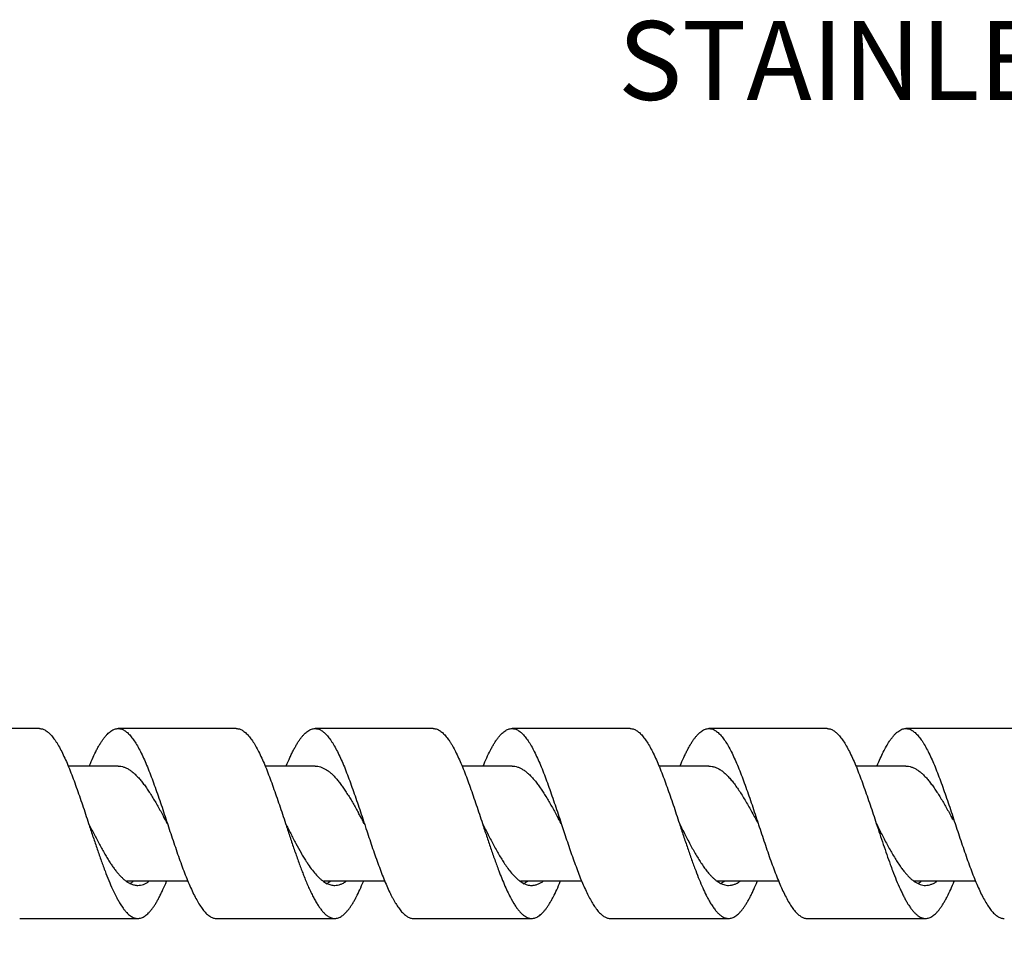
# Model space of a CAD drawing. Units: inches. Extents: x 0.4 to 16.6, y 0.6 to 10.4.
# Drawn here: x 7.8 to 9, y 6 to 7.1 of the extents above; entities that cross this region are included whole.
import ezdxf

# ---------------------------------------------------------------- set-up
doc = ezdxf.new("R2010")
doc.units = ezdxf.units.IN
doc.header["$LTSCALE"] = 0.935
doc.header["$MEASUREMENT"] = 0
doc.layers.get('0').update_dxf_attribs({"linetype": 'CONTINUOUS'})
doc.layers.add('NOTES', color=7, linetype='CONTINUOUS')
doc.layers.add('SCHEME_DIMS', color=7, linetype='CONTINUOUS')
doc.styles.add('TEXTSTYLE_6', font='gdt')
doc.dimstyles.new('DIMSTYLE_1', dxfattribs={"dimtxt": 0.1, "dimasz": 0.1875, "dimexe": 0.125, "dimexo": 0.0625, "dimgap": 0.1, "dimtad": 0, "dimtih": 1, "dimtoh": 1, "dimdec": 0, "dimlfac": 0.5, "dimdsep": 46, "dimtxsty": 'STANDARD', "dimblk": '_FILLED', "dimblk1": '_FILLED', "dimblk2": '_FILLED', "dimcen": 0.09, "dimadec": 3, "dimazin": 2, "dimtp": 0.5, "dimtm": 0.5, "dimtfac": 1, "dimtdec": 3, "dimtofl": 0, "dimtmove": 0, "dimatfit": 3, "dimldrblk": '_FILLED', "dimfxl": 1, "dimtolj": 1, "dimarcsym": 0})

# ---------------------------------------------------------------- blocks, each defined once
blk = doc.blocks.new('_FILLED')
at = {"color": 0, "linetype": 'BYBLOCK'}
blk.add_solid([(0, 0), (-1, 0.1667), (-1, -0.1667)], dxfattribs=at)
blk = doc.blocks.new('*D0')
at = {"layer": 'SCHEME_DIMS', "color": 7, "linetype": 'CONTINUOUS'}
for p, q in [((7.2072, 6.2205), (7.2072, 6.6205)), ((7.3778, 6.2205), (7.0822, 6.2205)), ((7.3949, 5.9796), (7.0822, 5.9796)), ((7.2072, 5.9796), (7.2072, 5.5751)), ((7.2072, 5.5751), (7.3572, 5.5751))]:
    blk.add_line(p, q, dxfattribs=at)
at = {"layer": 'SCHEME_DIMS', "color": 7, "linetype": 'CONTINUOUS', "xscale": 0.1875, "yscale": 0.1875, "zscale": 0.1875}
for p, rotation in [((7.2072, 6.2205), 270), ((7.2072, 5.9796), 90)]:
    blk.add_blockref('_FILLED', p, dxfattribs=dict(at, rotation=rotation))
at = {"layer": 'SCHEME_DIMS', "color": 7, "linetype": 'CONTINUOUS', "insert": (7.4572, 5.6251), "char_height": 0.1, "width": 1.5, "attachment_point": 1, "line_spacing_factor": 0.9, "style": 'TEXTSTYLE_6'}
blk.add_mtext('{\\fgdt;n}\\ftxt; 3\\PSTAINLESS STEEL', dxfattribs=at)

msp = doc.modelspace()

# ---------------------------------------------------------------- linework, layer by layer
at = {"color": 7, "linetype": 'CONTINUOUS'}
for p, q in [((7.7757, 6.2205), (7.6257, 6.2205)), ((8.0257, 6.2205), (7.8757, 6.2205)), ((8.2757, 6.2205), (8.1257, 6.2205)), ((8.5257, 6.2205), (8.3757, 6.2205)), ((8.7757, 6.2205), (8.6257, 6.2205)), ((9.0257, 6.2205), (8.8757, 6.2205)), ((7.8757, 6.1729), (7.8122, 6.1729)), ((8.1257, 6.1729), (8.0621, 6.1729)), ((8.3757, 6.1729), (8.312, 6.1729)), ((8.6257, 6.1729), (8.5621, 6.1729)), ((8.8757, 6.1729), (8.8122, 6.1729)), ((7.9382, 6.1), (7.9386, 6.0988)), ((8.1882, 6.1), (8.1887, 6.0986)), ((8.4382, 6.1), (8.4387, 6.0986)), ((8.6882, 6.1), (8.6887, 6.0985)), ((8.9382, 6.1), (8.9386, 6.0988)), ((8.1887, 6.0986), (8.1903, 6.0937)), ((8.4387, 6.0986), (8.4424, 6.0874)), ((7.8588, 6.0405), (7.859, 6.0398)), ((7.8869, 6.0271), (7.9643, 6.0271)), ((8.1367, 6.0271), (8.2142, 6.0271)), ((8.3763, 6.0359), (8.3797, 6.0323)), ((8.3859, 6.0269), (8.3894, 6.0247)), ((8.3865, 6.0271), (8.4642, 6.0271)), ((8.636, 6.0268), (8.6382, 6.0254)), ((8.6363, 6.0271), (8.7143, 6.0271)), ((8.6403, 6.0238), (8.6444, 6.0261)), ((8.886, 6.0271), (8.9644, 6.0271)), ((8.3747, 6.0044), (8.378, 5.9985)), ((7.8782, 5.9982), (7.8819, 5.9927)), ((7.7507, 5.9795), (7.9007, 5.9795)), ((8.0007, 5.9795), (8.1507, 5.9795)), ((8.2507, 5.9795), (8.4007, 5.9795)), ((8.5007, 5.9795), (8.6507, 5.9795)), ((8.7507, 5.9795), (8.9007, 5.9795))]:
    msp.add_line(p, q, dxfattribs=at)
for centre, radius, start, end in [((7.1288, 5.5294), 1.2033, 28.7938, 29.0389), ((5.5708, 4.8104), 2.6959, 28.5791, 28.7983), ((5.7806, 4.7885), 2.7416, 28.5793, 28.7911), ((6.0667, 4.8081), 2.7006, 28.5802, 28.8), ((7.196, 5.1536), 1.9827, 28.6609, 28.8131), ((8.0191, 6.151), 0.1837, 213.2722, 213.9799), ((8.2764, 6.1558), 0.1924, 212.641, 214.0927), ((8.6174, 6.2336), 0.544, 200.8151, 201.4758), ((9.4921, 6.2808), 0.6774, 200.0882, 200.7964), ((7.9285, 6.0814), 0.0693, 223.9566, 224.396), ((8.181, 6.0838), 0.0727, 222.6039, 224.7546), ((8.6233, 6.0578), 0.038, 303.6489, 305.4534), ((8.9083, 6.0582), 0.0385, 234.5582, 236.3396), ((8.8769, 6.052), 0.0312, 297.1462, 301.4378), ((8.8745, 6.056), 0.0359, 301.3903, 305.0677), ((8.968, 6.0536), 0.1055, 211.4592, 212.2833)]:
    msp.add_arc(centre, radius, start, end, dxfattribs=at)
for points, knots in [([(7.7757, 6.2205), (7.7764, 6.2205), (7.7777, 6.2204), (7.7796, 6.22), (7.7816, 6.2193), (7.7836, 6.2182), (7.7855, 6.2169), (7.7875, 6.2153), (7.7894, 6.2135), (7.7914, 6.2113), (7.7933, 6.2089), (7.7953, 6.2063), (7.7972, 6.2034), (7.7999, 6.199), (7.8032, 6.193), (7.8071, 6.185), (7.811, 6.1763), (7.8149, 6.1668), (7.8188, 6.1567), (7.8226, 6.146), (7.8265, 6.1349), (7.8318, 6.1196), (7.8356, 6.1079), (7.8382, 6.1)], [0, 0, 0, 0, 0.013988, 0.02828, 0.043161, 0.058873, 0.075614, 0.093543, 0.112779, 0.133413, 0.155501, 0.179072, 0.204135, 0.230689, 0.288217, 0.351438, 0.419954, 0.493305, 0.570945, 0.652233, 0.736508, 0.823064, 1, 1, 1, 1]), ([(7.8393, 6.1737), (7.8408, 6.1771), (7.8437, 6.1838), (7.8475, 6.1917), (7.8506, 6.1975), (7.8529, 6.2014), (7.8552, 6.2049), (7.8574, 6.2081), (7.8597, 6.211), (7.862, 6.2135), (7.8642, 6.2156), (7.8665, 6.2174), (7.8688, 6.2188), (7.8711, 6.2198), (7.8734, 6.2204), (7.8749, 6.2205), (7.8757, 6.2205)], [0, 0, 0, 0, 0.183336, 0.350605, 0.427774, 0.500476, 0.568636, 0.632208, 0.691203, 0.745735, 0.796019, 0.842366, 0.885224, 0.925208, 0.963139, 1, 1, 1, 1]), ([(7.8757, 6.2205), (7.8764, 6.2205), (7.8777, 6.2204), (7.8796, 6.22), (7.8816, 6.2193), (7.8836, 6.2182), (7.8855, 6.2169), (7.8875, 6.2153), (7.8894, 6.2135), (7.8914, 6.2113), (7.8933, 6.2089), (7.896, 6.2053), (7.8993, 6.2), (7.9032, 6.193), (7.9071, 6.185), (7.911, 6.1763), (7.9149, 6.1668), (7.9188, 6.1567), (7.9226, 6.146), (7.9265, 6.1349), (7.9318, 6.1196), (7.9356, 6.1079), (7.9382, 6.1)], [0, 0, 0, 0, 0.013989, 0.028279, 0.043157, 0.058869, 0.075615, 0.093548, 0.112785, 0.133413, 0.155496, 0.179066, 0.230684, 0.288209, 0.351433, 0.419962, 0.493302, 0.570915, 0.652195, 0.7365, 0.823146, 1, 1, 1, 1]), ([(8.0257, 6.2205), (8.0264, 6.2205), (8.0277, 6.2204), (8.0296, 6.22), (8.0316, 6.2193), (8.0336, 6.2182), (8.0355, 6.2169), (8.0375, 6.2153), (8.0394, 6.2135), (8.0414, 6.2113), (8.0433, 6.2089), (8.046, 6.2053), (8.0493, 6.2), (8.0532, 6.193), (8.0571, 6.185), (8.061, 6.1763), (8.0649, 6.1668), (8.0688, 6.1567), (8.0726, 6.146), (8.0765, 6.1349), (8.0818, 6.1196), (8.0856, 6.1079), (8.0882, 6.1)], [0, 0, 0, 0, 0.013989, 0.028279, 0.043157, 0.058869, 0.075615, 0.093548, 0.112785, 0.133413, 0.155496, 0.179066, 0.230684, 0.288209, 0.351433, 0.419962, 0.493302, 0.570915, 0.652195, 0.7365, 0.823146, 1, 1, 1, 1]), ([(8.0892, 6.1734), (8.0907, 6.1769), (8.0929, 6.182), (8.096, 6.1886), (8.0983, 6.1931), (8.1006, 6.1973), (8.1028, 6.2013), (8.1051, 6.2048), (8.1074, 6.2081), (8.1097, 6.2109), (8.1119, 6.2135), (8.1142, 6.2156), (8.1165, 6.2174), (8.1188, 6.2188), (8.1211, 6.2198), (8.1234, 6.2204), (8.1249, 6.2205), (8.1257, 6.2205)], [0, 0, 0, 0, 0.183367, 0.26915, 0.35073, 0.427932, 0.50065, 0.568819, 0.632408, 0.691429, 0.745966, 0.796228, 0.842543, 0.885366, 0.925316, 0.963197, 1, 1, 1, 1]), ([(8.1257, 6.2205), (8.1264, 6.2205), (8.1277, 6.2204), (8.1296, 6.22), (8.1316, 6.2193), (8.1336, 6.2182), (8.1355, 6.2169), (8.1375, 6.2153), (8.1394, 6.2135), (8.1414, 6.2113), (8.1433, 6.2089), (8.1453, 6.2063), (8.1472, 6.2034), (8.1499, 6.199), (8.1532, 6.193), (8.1571, 6.185), (8.161, 6.1763), (8.1649, 6.1668), (8.1688, 6.1567), (8.1726, 6.146), (8.1765, 6.1349), (8.1818, 6.1196), (8.1856, 6.1079), (8.1882, 6.1)], [0, 0, 0, 0, 0.013989, 0.02828, 0.043156, 0.058863, 0.075608, 0.093545, 0.112787, 0.133417, 0.155495, 0.17906, 0.204128, 0.230692, 0.288221, 0.351428, 0.419956, 0.493308, 0.570936, 0.652233, 0.736509, 0.823058, 1, 1, 1, 1]), ([(8.2757, 6.2205), (8.2764, 6.2205), (8.2777, 6.2204), (8.2796, 6.22), (8.2816, 6.2193), (8.2836, 6.2182), (8.2855, 6.2169), (8.2875, 6.2153), (8.2894, 6.2135), (8.2914, 6.2113), (8.2933, 6.2089), (8.2953, 6.2063), (8.2972, 6.2034), (8.2999, 6.199), (8.3032, 6.193), (8.3071, 6.185), (8.311, 6.1763), (8.3149, 6.1668), (8.3188, 6.1567), (8.3226, 6.146), (8.3265, 6.1349), (8.3318, 6.1196), (8.3356, 6.1079), (8.3382, 6.1)], [0, 0, 0, 0, 0.013989, 0.02828, 0.043156, 0.058863, 0.075608, 0.093545, 0.112787, 0.133417, 0.155495, 0.17906, 0.204128, 0.230692, 0.288221, 0.351428, 0.419956, 0.493308, 0.570936, 0.652233, 0.736509, 0.823058, 1, 1, 1, 1]), ([(8.3391, 6.173), (8.3405, 6.1765), (8.3434, 6.1832), (8.3473, 6.1913), (8.3504, 6.1971), (8.3527, 6.2011), (8.355, 6.2047), (8.3573, 6.2079), (8.3596, 6.2109), (8.3619, 6.2134), (8.3642, 6.2156), (8.3665, 6.2174), (8.3687, 6.2188), (8.3711, 6.2198), (8.3734, 6.2204), (8.3749, 6.2205), (8.3757, 6.2205)], [0, 0, 0, 0, 0.183441, 0.350886, 0.428156, 0.500923, 0.569117, 0.632721, 0.691758, 0.746314, 0.796564, 0.842835, 0.885598, 0.925479, 0.963285, 1, 1, 1, 1]), ([(8.3757, 6.2205), (8.3764, 6.2205), (8.3777, 6.2204), (8.3796, 6.22), (8.3816, 6.2193), (8.3836, 6.2182), (8.3855, 6.2169), (8.3875, 6.2153), (8.3894, 6.2135), (8.3914, 6.2113), (8.3933, 6.2089), (8.396, 6.2053), (8.3993, 6.2), (8.4032, 6.193), (8.4071, 6.185), (8.411, 6.1763), (8.4149, 6.1668), (8.4188, 6.1567), (8.4226, 6.146), (8.4265, 6.1349), (8.4318, 6.1196), (8.4356, 6.1079), (8.4382, 6.1)], [0, 0, 0, 0, 0.01399, 0.028283, 0.043159, 0.058865, 0.075605, 0.093541, 0.112786, 0.133422, 0.155502, 0.179063, 0.23068, 0.288219, 0.351423, 0.419947, 0.493306, 0.570933, 0.652227, 0.736509, 0.823058, 1, 1, 1, 1]), ([(8.5257, 6.2205), (8.5264, 6.2205), (8.5277, 6.2204), (8.5296, 6.22), (8.5316, 6.2193), (8.5336, 6.2182), (8.5355, 6.2169), (8.5375, 6.2153), (8.5394, 6.2135), (8.5414, 6.2113), (8.5433, 6.2089), (8.546, 6.2053), (8.5493, 6.2), (8.5532, 6.193), (8.5571, 6.185), (8.561, 6.1763), (8.5649, 6.1668), (8.5688, 6.1567), (8.5726, 6.146), (8.5765, 6.1349), (8.5818, 6.1196), (8.5856, 6.1079), (8.5882, 6.1)], [0, 0, 0, 0, 0.01399, 0.028283, 0.043159, 0.058865, 0.075605, 0.093541, 0.112786, 0.133422, 0.155502, 0.179063, 0.23068, 0.288219, 0.351423, 0.419947, 0.493306, 0.570933, 0.652227, 0.736509, 0.823058, 1, 1, 1, 1]), ([(8.5892, 6.1734), (8.5907, 6.1769), (8.5929, 6.182), (8.596, 6.1886), (8.5983, 6.1931), (8.6006, 6.1973), (8.6028, 6.2012), (8.6051, 6.2048), (8.6074, 6.2081), (8.6097, 6.2109), (8.6119, 6.2135), (8.6142, 6.2156), (8.6165, 6.2174), (8.6188, 6.2188), (8.6211, 6.2198), (8.6234, 6.2204), (8.6249, 6.2205), (8.6257, 6.2205)], [0, 0, 0, 0, 0.183373, 0.269136, 0.35071, 0.427936, 0.500676, 0.568835, 0.6324, 0.691412, 0.745971, 0.796254, 0.842561, 0.885366, 0.925308, 0.963196, 1, 1, 1, 1]), ([(8.6257, 6.2205), (8.6264, 6.2205), (8.6277, 6.2204), (8.6296, 6.22), (8.6316, 6.2193), (8.6336, 6.2182), (8.6355, 6.2169), (8.6375, 6.2153), (8.6394, 6.2135), (8.6414, 6.2113), (8.6433, 6.2089), (8.646, 6.2053), (8.6493, 6.2), (8.6532, 6.193), (8.6571, 6.185), (8.661, 6.1763), (8.6649, 6.1668), (8.6688, 6.1567), (8.6726, 6.146), (8.6765, 6.1349), (8.6818, 6.1196), (8.6856, 6.1079), (8.6882, 6.1)], [0, 0, 0, 0, 0.013989, 0.028283, 0.043163, 0.05887, 0.075608, 0.093537, 0.112782, 0.133421, 0.155507, 0.17907, 0.230676, 0.288218, 0.351429, 0.419944, 0.493306, 0.570938, 0.652226, 0.736509, 0.823061, 1, 1, 1, 1]), ([(8.7757, 6.2205), (8.7764, 6.2205), (8.7777, 6.2204), (8.7796, 6.22), (8.7816, 6.2193), (8.7836, 6.2182), (8.7855, 6.2169), (8.7875, 6.2153), (8.7894, 6.2135), (8.7914, 6.2113), (8.7933, 6.2089), (8.796, 6.2053), (8.7993, 6.2), (8.8032, 6.193), (8.8071, 6.185), (8.811, 6.1763), (8.8149, 6.1668), (8.8188, 6.1567), (8.8226, 6.146), (8.8265, 6.1349), (8.8318, 6.1196), (8.8356, 6.1079), (8.8382, 6.1)], [0, 0, 0, 0, 0.013989, 0.028283, 0.043163, 0.05887, 0.075608, 0.093537, 0.112782, 0.133421, 0.155507, 0.17907, 0.230676, 0.288218, 0.351429, 0.419944, 0.493306, 0.570938, 0.652226, 0.736509, 0.823061, 1, 1, 1, 1]), ([(8.8549, 6.2044), (8.8557, 6.2057), (8.8574, 6.208), (8.86, 6.2113), (8.8626, 6.2141), (8.8652, 6.2164), (8.8678, 6.2182), (8.8704, 6.2196), (8.873, 6.2204), (8.8748, 6.2205), (8.8757, 6.2205)], [0, 0, 0, 0, 0.165395, 0.317559, 0.456771, 0.583624, 0.699172, 0.805243, 0.904444, 1, 1, 1, 1]), ([(8.8757, 6.2205), (8.8764, 6.2205), (8.8777, 6.2204), (8.8796, 6.22), (8.8816, 6.2193), (8.8836, 6.2182), (8.8855, 6.2169), (8.8875, 6.2153), (8.8894, 6.2135), (8.8914, 6.2113), (8.8933, 6.2089), (8.8953, 6.2063), (8.8972, 6.2034), (8.8999, 6.199), (8.9032, 6.193), (8.9071, 6.185), (8.911, 6.1763), (8.9149, 6.1668), (8.9188, 6.1567), (8.9226, 6.146), (8.9265, 6.1349), (8.9318, 6.1196), (8.9356, 6.1079), (8.9382, 6.1)], [0, 0, 0, 0, 0.013985, 0.028277, 0.043157, 0.058868, 0.075607, 0.093535, 0.112772, 0.133409, 0.155497, 0.179066, 0.204126, 0.23068, 0.288214, 0.351434, 0.419947, 0.493303, 0.570941, 0.652228, 0.736507, 0.823063, 1, 1, 1, 1]), ([(8.8393, 6.1736), (8.8406, 6.1766), (8.8431, 6.1824), (8.8469, 6.1905), (8.8508, 6.1978), (8.8535, 6.2023), (8.8549, 6.2044)], [0, 0, 0, 0, 0.282634, 0.544634, 0.784244, 1, 1, 1, 1]), ([(7.8757, 6.1729), (7.8769, 6.1729), (7.8793, 6.1727), (7.883, 6.1718), (7.8866, 6.1703), (7.8902, 6.1682), (7.8938, 6.1656), (7.8974, 6.1624), (7.901, 6.1588), (7.9046, 6.1546), (7.9082, 6.1501), (7.9117, 6.1451), (7.9153, 6.1397), (7.9202, 6.132), (7.9262, 6.1218), (7.9309, 6.1134), (7.9332, 6.1091)], [0, 0, 0, 0, 0.040474, 0.082022, 0.125621, 0.172052, 0.22186, 0.275405, 0.332897, 0.394341, 0.45962, 0.528546, 0.600864, 0.676237, 0.8346, 1, 1, 1, 1]), ([(8.1257, 6.1729), (8.1269, 6.1729), (8.1292, 6.1728), (8.1327, 6.1719), (8.1361, 6.1705), (8.1396, 6.1686), (8.1431, 6.1662), (8.1465, 6.1633), (8.1499, 6.1599), (8.1534, 6.1561), (8.1568, 6.1518), (8.1602, 6.1472), (8.1637, 6.1422), (8.1671, 6.1369), (8.1706, 6.1314), (8.1752, 6.1235), (8.1786, 6.1175), (8.1808, 6.1134)], [0, 0, 0, 0, 0.041066, 0.083145, 0.127137, 0.173786, 0.223667, 0.277141, 0.334389, 0.395476, 0.460376, 0.528926, 0.600879, 0.67595, 0.753812, 0.834068, 1, 1, 1, 1]), ([(8.3757, 6.1729), (8.3769, 6.1729), (8.3793, 6.1727), (8.383, 6.1718), (8.3866, 6.1703), (8.3902, 6.1682), (8.3938, 6.1656), (8.3974, 6.1625), (8.401, 6.1588), (8.4046, 6.1547), (8.4082, 6.1501), (8.4117, 6.1451), (8.4153, 6.1397), (8.4202, 6.1321), (8.4262, 6.1218), (8.4309, 6.1134), (8.4332, 6.1091)], [0, 0, 0, 0, 0.040484, 0.082043, 0.125659, 0.172099, 0.221911, 0.275468, 0.332967, 0.39441, 0.459696, 0.528653, 0.601014, 0.676415, 0.834725, 1, 1, 1, 1]), ([(8.6257, 6.1729), (8.627, 6.1729), (8.6297, 6.1727), (8.6336, 6.1716), (8.6376, 6.1698), (8.6415, 6.1674), (8.6454, 6.1643), (8.6493, 6.1606), (8.6532, 6.1563), (8.6571, 6.1515), (8.661, 6.1462), (8.6649, 6.1405), (8.6687, 6.1343), (8.674, 6.1256), (8.6805, 6.1141), (8.6856, 6.1048), (8.6882, 6.1)], [0, 0, 0, 0, 0.039431, 0.080096, 0.123072, 0.169217, 0.219104, 0.273038, 0.331146, 0.393405, 0.459606, 0.529448, 0.602575, 0.678538, 0.836866, 1, 1, 1, 1]), ([(8.8757, 6.1729), (8.8769, 6.1729), (8.8793, 6.1727), (8.883, 6.1718), (8.8866, 6.1703), (8.8902, 6.1682), (8.8938, 6.1656), (8.8974, 6.1625), (8.901, 6.1588), (8.9046, 6.1547), (8.9081, 6.1501), (8.9117, 6.1451), (8.9153, 6.1397), (8.9202, 6.1321), (8.9262, 6.1218), (8.9309, 6.1134), (8.9332, 6.1091)], [0, 0, 0, 0, 0.040474, 0.082029, 0.125646, 0.172083, 0.221894, 0.275459, 0.332958, 0.394395, 0.459679, 0.528644, 0.601004, 0.676402, 0.83472, 1, 1, 1, 1]), ([(7.8382, 6.1), (7.8405, 6.0956), (7.845, 6.0867), (7.8517, 6.0737), (7.8575, 6.0634), (7.8621, 6.0556), (7.8644, 6.052), (7.8656, 6.0502)], [0, 0, 0, 0, 0.265006, 0.523838, 0.77056, 0.88774, 1, 1, 1, 1]), ([(7.8382, 6.1), (7.8399, 6.0949), (7.8433, 6.0846), (7.8484, 6.0694), (7.8535, 6.0547), (7.857, 6.0452), (7.8588, 6.0405)], [0, 0, 0, 0, 0.259605, 0.515315, 0.763315, 1, 1, 1, 1]), ([(8.0882, 6.1), (8.0904, 6.0958), (8.0947, 6.0873), (8.1011, 6.0748), (8.1066, 6.0649), (8.1111, 6.0573), (8.1133, 6.0538), (8.1144, 6.052)], [0, 0, 0, 0, 0.263415, 0.521794, 0.768898, 0.886714, 1, 1, 1, 1]), ([(8.0882, 6.1), (8.0899, 6.0949), (8.0933, 6.0845), (8.0984, 6.0693), (8.1036, 6.0545), (8.1071, 6.0449), (8.1089, 6.0403)], [0, 0, 0, 0, 0.259393, 0.515401, 0.763506, 1, 1, 1, 1]), ([(8.3382, 6.1), (8.3406, 6.0953), (8.3454, 6.0859), (8.3514, 6.0744), (8.3563, 6.0655), (8.3599, 6.0592), (8.3635, 6.0533), (8.366, 6.0495), (8.3673, 6.0477)], [0, 0, 0, 0, 0.266962, 0.526893, 0.652125, 0.773185, 0.889356, 1, 1, 1, 1]), ([(8.3382, 6.1), (8.3399, 6.0948), (8.3433, 6.0845), (8.3485, 6.0692), (8.3536, 6.0544), (8.3571, 6.0448), (8.3589, 6.0401)], [0, 0, 0, 0, 0.259744, 0.515547, 0.763526, 1, 1, 1, 1]), ([(8.5882, 6.1), (8.5906, 6.0953), (8.5954, 6.0858), (8.6015, 6.0742), (8.6064, 6.0653), (8.61, 6.059), (8.6137, 6.0531), (8.6162, 6.0493), (8.6174, 6.0474)], [0, 0, 0, 0, 0.267158, 0.527194, 0.652433, 0.773449, 0.88951, 1, 1, 1, 1]), ([(8.5882, 6.1), (8.5899, 6.0948), (8.5933, 6.0845), (8.5985, 6.0692), (8.6036, 6.0544), (8.6071, 6.0448), (8.6089, 6.0402)], [0, 0, 0, 0, 0.259743, 0.515535, 0.763529, 1, 1, 1, 1]), ([(8.8382, 6.1), (8.8406, 6.0952), (8.8454, 6.0858), (8.8515, 6.0741), (8.8565, 6.0652), (8.8601, 6.0589), (8.8638, 6.0529), (8.8663, 6.0491), (8.8676, 6.0472)], [0, 0, 0, 0, 0.267311, 0.52743, 0.652675, 0.773652, 0.889626, 1, 1, 1, 1]), ([(8.8382, 6.1), (8.8411, 6.0912), (8.8455, 6.078), (8.8514, 6.0607), (8.8544, 6.0523), (8.8559, 6.0482)], [0, 0, 0, 0, 0.511309, 0.759852, 1, 1, 1, 1]), ([(7.9386, 6.0988), (7.9412, 6.0911), (7.945, 6.0795), (7.9502, 6.0642), (7.9541, 6.0532), (7.9579, 6.0427), (7.9618, 6.0326), (7.9656, 6.0233), (7.9695, 6.0146), (7.9733, 6.0068), (7.9772, 5.9998), (7.9805, 5.9946), (7.9832, 5.991), (7.9851, 5.9886), (7.987, 5.9865), (7.989, 5.9847), (7.9909, 5.9831), (7.9929, 5.9818), (7.9948, 5.9808), (7.9968, 5.9801), (7.9987, 5.9796), (8, 5.9795), (8.0007, 5.9795)], [0, 0, 0, 0, 0.177216, 0.263925, 0.348241, 0.429492, 0.507047, 0.580307, 0.648745, 0.711874, 0.769312, 0.820859, 0.844402, 0.866464, 0.887079, 0.906312, 0.92425, 0.941009, 0.956743, 0.971649, 0.985974, 1, 1, 1, 1]), ([(8.1903, 6.0937), (8.1928, 6.0862), (8.1977, 6.0714), (8.204, 6.0533), (8.2091, 6.0396), (8.2128, 6.03), (8.2166, 6.0211), (8.2198, 6.0141), (8.2223, 6.0088), (8.2242, 6.0052), (8.2261, 6.0018), (8.2286, 5.9976), (8.2311, 5.9938), (8.2336, 5.9904), (8.2355, 5.9882), (8.2374, 5.9862), (8.2393, 5.9844), (8.2412, 5.9829), (8.2436, 5.9813), (8.2462, 5.9802), (8.2488, 5.9796), (8.2501, 5.9795), (8.2507, 5.9795)], [0, 0, 0, 0, 0.178609, 0.349852, 0.431009, 0.508352, 0.581295, 0.649353, 0.681419, 0.712108, 0.74138, 0.769208, 0.820474, 0.843917, 0.865912, 0.88649, 0.905716, 0.92368, 0.940503, 0.971324, 0.985806, 1, 1, 1, 1]), ([(8.6887, 6.0985), (8.6913, 6.0908), (8.6951, 6.0792), (8.7003, 6.064), (8.7041, 6.053), (8.708, 6.0425), (8.7118, 6.0325), (8.7157, 6.0231), (8.7195, 6.0145), (8.7234, 6.0067), (8.7272, 5.9997), (8.7305, 5.9946), (8.7332, 5.991), (8.7351, 5.9886), (8.7371, 5.9865), (8.739, 5.9847), (8.7409, 5.9831), (8.7429, 5.9818), (8.7448, 5.9808), (8.7468, 5.9801), (8.7487, 5.9796), (8.7501, 5.9795), (8.7507, 5.9795)], [0, 0, 0, 0, 0.177349, 0.263985, 0.348289, 0.429548, 0.507108, 0.580373, 0.648779, 0.711873, 0.769309, 0.820833, 0.844362, 0.866421, 0.887044, 0.906286, 0.924225, 0.940979, 0.956713, 0.971627, 0.985964, 1, 1, 1, 1]), ([(8.9386, 6.0988), (8.9412, 6.0911), (8.945, 6.0795), (8.9502, 6.0642), (8.9541, 6.0532), (8.9579, 6.0427), (8.9618, 6.0326), (8.9656, 6.0233), (8.9695, 6.0146), (8.9733, 6.0068), (8.9772, 5.9998), (8.9805, 5.9946), (8.9832, 5.991), (8.9851, 5.9886), (8.987, 5.9865), (8.989, 5.9847), (8.9909, 5.9831), (8.9929, 5.9818), (8.9948, 5.9808), (8.9968, 5.9801), (8.9987, 5.9796), (9, 5.9795), (9.0007, 5.9795)], [0, 0, 0, 0, 0.177272, 0.263889, 0.348186, 0.429458, 0.507028, 0.580307, 0.648745, 0.711857, 0.769308, 0.82086, 0.844395, 0.866454, 0.887076, 0.906316, 0.924258, 0.941014, 0.956742, 0.971647, 0.985973, 1, 1, 1, 1]), ([(8.4424, 6.0874), (8.4448, 6.0802), (8.4483, 6.0695), (8.4532, 6.0555), (8.4569, 6.0455), (8.4605, 6.0359), (8.4641, 6.0268), (8.4678, 6.0184), (8.4714, 6.0107), (8.475, 6.0037), (8.4786, 5.9975), (8.4823, 5.9921), (8.4859, 5.9876), (8.489, 5.9846), (8.4915, 5.9827), (8.4934, 5.9816), (8.4952, 5.9807), (8.497, 5.98), (8.4989, 5.9796), (8.5001, 5.9795), (8.5007, 5.9795)], [0, 0, 0, 0, 0.180094, 0.267266, 0.351644, 0.432632, 0.509664, 0.5822, 0.649801, 0.712101, 0.768797, 0.819744, 0.864982, 0.904749, 0.922767, 0.939688, 0.955665, 0.970889, 0.985582, 1, 1, 1, 1]), ([(7.859, 6.0398), (7.8606, 6.0357), (7.8636, 6.0279), (7.8684, 6.0169), (7.8725, 6.0085), (7.8758, 6.0024), (7.8774, 5.9996), (7.8782, 5.9982)], [0, 0, 0, 0, 0.284459, 0.547755, 0.786962, 0.896847, 1, 1, 1, 1]), ([(7.8668, 6.0483), (7.8678, 6.0469), (7.8697, 6.0441), (7.8727, 6.0402), (7.8756, 6.0366), (7.8777, 6.0343), (7.8787, 6.0333)], [0, 0, 0, 0, 0.270037, 0.52702, 0.770452, 1, 1, 1, 1]), ([(8.1171, 6.048), (8.1187, 6.0455), (8.122, 6.0409), (8.1257, 6.0365), (8.1275, 6.0345)], [0, 0, 0, 0, 0.523471, 1, 1, 1, 1]), ([(8.3589, 6.0401), (8.3602, 6.0368), (8.3627, 6.0303), (8.3666, 6.0209), (8.3706, 6.0124), (8.3733, 6.007), (8.3747, 6.0044)], [0, 0, 0, 0, 0.276269, 0.536237, 0.778025, 1, 1, 1, 1]), ([(8.3673, 6.0477), (8.3687, 6.0455), (8.3716, 6.0415), (8.3747, 6.0376), (8.3763, 6.0359)], [0, 0, 0, 0, 0.520095, 1, 1, 1, 1]), ([(8.6089, 6.0402), (8.6103, 6.0364), (8.6132, 6.0291), (8.6176, 6.0187), (8.6214, 6.0106), (8.6244, 6.0048), (8.626, 6.0021), (8.6267, 6.0007)], [0, 0, 0, 0, 0.281014, 0.542895, 0.783192, 0.894641, 1, 1, 1, 1]), ([(8.6174, 6.0474), (8.6187, 6.0456), (8.6211, 6.0421), (8.6238, 6.0388), (8.6251, 6.0372)], [0, 0, 0, 0, 0.516843, 1, 1, 1, 1]), ([(8.8588, 6.0403), (8.8604, 6.0362), (8.8634, 6.0284), (8.8675, 6.019), (8.8708, 6.012), (8.8732, 6.0072), (8.8755, 6.0028), (8.8772, 5.9999), (8.878, 5.9986)], [0, 0, 0, 0, 0.284137, 0.547308, 0.670094, 0.786626, 0.896664, 1, 1, 1, 1]), ([(8.8676, 6.0472), (8.8686, 6.0457), (8.8706, 6.0428), (8.8728, 6.04), (8.8739, 6.0387)], [0, 0, 0, 0, 0.513745, 1, 1, 1, 1]), ([(8.8739, 6.0387), (8.8749, 6.0375), (8.8768, 6.0352), (8.8799, 6.032), (8.8829, 6.0292), (8.885, 6.0276), (8.886, 6.0268)], [0, 0, 0, 0, 0.274277, 0.532155, 0.773866, 1, 1, 1, 1]), ([(7.879, 6.0329), (7.8801, 6.0318), (7.8821, 6.0299), (7.8862, 6.0265), (7.8895, 6.0245), (7.8918, 6.0235)], [0, 0, 0, 0, 0.27664, 0.534642, 1, 1, 1, 1]), ([(7.8901, 6.0237), (7.8905, 6.0239), (7.8921, 6.0247), (7.8937, 6.0256), (7.8948, 6.0264)], [0, 0, 0, 0, 0.241429, 1, 1, 1, 1]), ([(7.9007, 5.9795), (7.9015, 5.9795), (7.903, 5.9797), (7.9053, 5.9803), (7.9076, 5.9813), (7.9099, 5.9827), (7.9122, 5.9845), (7.9145, 5.9866), (7.9167, 5.9891), (7.919, 5.992), (7.9213, 5.9953), (7.9236, 5.9988), (7.9258, 6.0027), (7.9281, 6.007), (7.9304, 6.0115), (7.9335, 6.0181), (7.9357, 6.0232), (7.9372, 6.0267)], [0, 0, 0, 0, 0.036803, 0.074684, 0.114634, 0.157457, 0.203772, 0.254034, 0.308571, 0.367592, 0.431181, 0.49935, 0.572068, 0.64927, 0.73085, 0.816633, 1, 1, 1, 1]), ([(7.9007, 6.0215), (7.9019, 6.0215), (7.9043, 6.0218), (7.9078, 6.0227), (7.9114, 6.0243), (7.9136, 6.0256), (7.9148, 6.0264)], [0, 0, 0, 0, 0.233782, 0.474505, 0.728308, 1, 1, 1, 1]), ([(8.1111, 6.0344), (8.112, 6.032), (8.1139, 6.0274), (8.1168, 6.0207), (8.1196, 6.0144), (8.1216, 6.0104), (8.1226, 6.0084)], [0, 0, 0, 0, 0.269277, 0.526361, 0.770251, 1, 1, 1, 1]), ([(8.1294, 6.0326), (8.1303, 6.0316), (8.1321, 6.0299), (8.1357, 6.0269), (8.1386, 6.025), (8.1406, 6.0241)], [0, 0, 0, 0, 0.273487, 0.530691, 1, 1, 1, 1]), ([(8.1399, 6.0236), (8.1403, 6.0238), (8.1422, 6.0247), (8.144, 6.0258), (8.1452, 6.0267)], [0, 0, 0, 0, 0.240086, 1, 1, 1, 1]), ([(8.1507, 6.0215), (8.1519, 6.0215), (8.1544, 6.0218), (8.1581, 6.0228), (8.1617, 6.0244), (8.1641, 6.0259), (8.1652, 6.0267)], [0, 0, 0, 0, 0.232868, 0.473108, 0.727141, 1, 1, 1, 1]), ([(8.1507, 5.9795), (8.1515, 5.9795), (8.153, 5.9797), (8.1553, 5.9803), (8.1576, 5.9813), (8.1599, 5.9827), (8.1622, 5.9844), (8.1644, 5.9866), (8.1667, 5.9891), (8.169, 5.992), (8.1712, 5.9952), (8.1735, 5.9987), (8.1758, 6.0026), (8.1789, 6.0084), (8.1827, 6.0163), (8.1856, 6.0229), (8.187, 6.0264)], [0, 0, 0, 0, 0.036861, 0.074792, 0.114776, 0.157634, 0.203981, 0.254265, 0.308797, 0.367792, 0.431364, 0.499524, 0.572226, 0.649395, 0.816664, 1, 1, 1, 1]), ([(8.3797, 6.0323), (8.3807, 6.0313), (8.3827, 6.0294), (8.3848, 6.0277), (8.3859, 6.0269)], [0, 0, 0, 0, 0.517197, 1, 1, 1, 1]), ([(8.3898, 6.0236), (8.3903, 6.0238), (8.3923, 6.0248), (8.3942, 6.026), (8.3956, 6.027)], [0, 0, 0, 0, 0.239261, 1, 1, 1, 1]), ([(8.4007, 6.0215), (8.4013, 6.0215), (8.4026, 6.0216), (8.4051, 6.022), (8.4083, 6.0229), (8.4121, 6.0246), (8.4145, 6.0262), (8.4157, 6.0271)], [0, 0, 0, 0, 0.115526, 0.232056, 0.471692, 0.725912, 1, 1, 1, 1]), ([(8.4007, 5.9795), (8.4015, 5.9795), (8.403, 5.9797), (8.4053, 5.9803), (8.4076, 5.9813), (8.4099, 5.9827), (8.4121, 5.9844), (8.4144, 5.9866), (8.4167, 5.9891), (8.419, 5.9919), (8.4212, 5.9952), (8.4235, 5.9987), (8.4257, 6.0026), (8.4289, 6.0083), (8.4327, 6.0163), (8.4356, 6.0229), (8.437, 6.0264)], [0, 0, 0, 0, 0.03687, 0.074812, 0.114797, 0.157648, 0.204001, 0.254298, 0.30884, 0.367827, 0.431379, 0.499536, 0.572248, 0.649423, 0.816662, 1, 1, 1, 1]), ([(8.6251, 6.0372), (8.626, 6.0362), (8.6278, 6.0342), (8.6305, 6.0314), (8.6332, 6.029), (8.6351, 6.0275), (8.636, 6.0268)], [0, 0, 0, 0, 0.272074, 0.529195, 0.771651, 1, 1, 1, 1]), ([(8.6382, 6.0254), (8.6392, 6.0248), (8.6412, 6.0237), (8.6444, 6.0225), (8.6475, 6.0217), (8.6497, 6.0215), (8.6507, 6.0215)], [0, 0, 0, 0, 0.267789, 0.520761, 0.763161, 1, 1, 1, 1]), ([(8.6507, 6.0215), (8.6519, 6.0215), (8.6544, 6.0218), (8.6582, 6.0228), (8.6619, 6.0245), (8.6642, 6.026), (8.6654, 6.0269)], [0, 0, 0, 0, 0.232529, 0.472571, 0.726659, 1, 1, 1, 1]), ([(8.6507, 5.9795), (8.6515, 5.9795), (8.653, 5.9797), (8.6553, 5.9803), (8.6576, 5.9813), (8.6599, 5.9827), (8.6622, 5.9845), (8.6644, 5.9866), (8.6667, 5.9891), (8.669, 5.992), (8.6713, 5.9952), (8.6735, 5.9988), (8.6758, 6.0027), (8.6781, 6.0069), (8.6803, 6.0114), (8.6834, 6.0179), (8.6856, 6.0231), (8.6871, 6.0266)], [0, 0, 0, 0, 0.036836, 0.074751, 0.114713, 0.157536, 0.203862, 0.254155, 0.30871, 0.36771, 0.431263, 0.499417, 0.572148, 0.649353, 0.730903, 0.816645, 1, 1, 1, 1]), ([(8.887, 6.0261), (8.8881, 6.0254), (8.8903, 6.0241), (8.8938, 6.0226), (8.8972, 6.0217), (8.8996, 6.0215), (8.9007, 6.0215)], [0, 0, 0, 0, 0.270715, 0.524273, 0.76543, 1, 1, 1, 1]), ([(8.9007, 5.9795), (8.9015, 5.9795), (8.903, 5.9797), (8.9053, 5.9803), (8.9076, 5.9813), (8.9099, 5.9827), (8.9122, 5.9845), (8.9145, 5.9867), (8.9168, 5.9892), (8.9191, 5.9921), (8.9213, 5.9953), (8.9236, 5.9989), (8.9259, 6.0028), (8.929, 6.0087), (8.9329, 6.0167), (8.9358, 6.0234), (8.9372, 6.0269)], [0, 0, 0, 0, 0.036764, 0.074616, 0.114531, 0.157317, 0.203606, 0.253874, 0.308433, 0.367459, 0.431042, 0.499215, 0.571967, 0.649216, 0.816597, 1, 1, 1, 1]), ([(8.9007, 6.0215), (8.9019, 6.0215), (8.9044, 6.0218), (8.908, 6.0228), (8.9116, 6.0244), (8.914, 6.0258), (8.9151, 6.0266)], [0, 0, 0, 0, 0.233122, 0.47347, 0.727386, 1, 1, 1, 1]), ([(7.8918, 6.0235), (7.8932, 6.0229), (7.8954, 6.0221), (7.8985, 6.0216), (7.9, 6.0215), (7.9007, 6.0215)], [0, 0, 0, 0, 0.51102, 0.756975, 1, 1, 1, 1]), ([(8.1406, 6.0241), (8.1414, 6.0237), (8.1431, 6.0229), (8.1456, 6.0221), (8.1481, 6.0217), (8.1499, 6.0215), (8.1507, 6.0215)], [0, 0, 0, 0, 0.262297, 0.514246, 0.758985, 1, 1, 1, 1]), ([(8.3894, 6.0247), (8.3903, 6.0242), (8.3921, 6.0233), (8.395, 6.0223), (8.3978, 6.0217), (8.3998, 6.0215), (8.4007, 6.0215)], [0, 0, 0, 0, 0.264973, 0.517408, 0.761007, 1, 1, 1, 1]), ([(8.1226, 6.0084), (8.1235, 6.0066), (8.1253, 6.0032), (8.1272, 5.9999), (8.1282, 5.9983)], [0, 0, 0, 0, 0.518335, 1, 1, 1, 1]), ([(8.6267, 6.0007), (8.6277, 5.9991), (8.6296, 5.996), (8.6326, 5.9917), (8.6356, 5.988), (8.6386, 5.985), (8.6416, 5.9826), (8.6446, 5.9809), (8.6472, 5.98), (8.6492, 5.9796), (8.6502, 5.9795), (8.6507, 5.9795)], [0, 0, 0, 0, 0.171097, 0.32742, 0.469105, 0.596635, 0.711081, 0.814385, 0.909379, 0.95498, 1, 1, 1, 1]), ([(7.8819, 5.9927), (7.8827, 5.9916), (7.8842, 5.9897), (7.8865, 5.987), (7.8889, 5.9848), (7.8912, 5.9829), (7.8936, 5.9814), (7.8959, 5.9803), (7.8983, 5.9797), (7.8999, 5.9795), (7.9007, 5.9795)], [0, 0, 0, 0, 0.161609, 0.310766, 0.44801, 0.574163, 0.690431, 0.798535, 0.900799, 1, 1, 1, 1]), ([(8.1282, 5.9983), (8.1291, 5.9968), (8.1309, 5.9941), (8.1337, 5.9903), (8.1365, 5.987), (8.1393, 5.9843), (8.1421, 5.9822), (8.145, 5.9807), (8.1478, 5.9798), (8.1498, 5.9795), (8.1507, 5.9795)], [0, 0, 0, 0, 0.168749, 0.323253, 0.46369, 0.590758, 0.705664, 0.810245, 0.907165, 1, 1, 1, 1]), ([(8.378, 5.9985), (8.379, 5.9971), (8.3808, 5.9943), (8.3836, 5.9904), (8.3864, 5.9871), (8.3892, 5.9844), (8.3921, 5.9823), (8.3949, 5.9807), (8.3978, 5.9798), (8.3997, 5.9795), (8.4007, 5.9795)], [0, 0, 0, 0, 0.169002, 0.323729, 0.464352, 0.59146, 0.706288, 0.81072, 0.907436, 1, 1, 1, 1]), ([(8.8788, 5.9973), (8.8797, 5.9959), (8.8814, 5.9933), (8.8842, 5.9897), (8.8869, 5.9866), (8.8896, 5.9841), (8.8924, 5.9821), (8.8951, 5.9806), (8.8979, 5.9797), (8.8998, 5.9795), (8.9007, 5.9795)], [0, 0, 0, 0, 0.167648, 0.321302, 0.461283, 0.588237, 0.703305, 0.808387, 0.906154, 1, 1, 1, 1])]:
    msp.add_open_spline(points, degree=3, knots=knots, dxfattribs=at)

# ---------------------------------------------------------------- texts
at = {"layer": 'NOTES', "color": 7, "linetype": 'CONTINUOUS', "insert": (9.6403, 7.1182), "char_height": 0.1, "width": 1.5, "attachment_point": 3, "line_spacing_factor": 0.9}
msp.add_mtext('STAINLESS STEEL', dxfattribs=at)

# ---------------------------------------------------------------- dimensions: what is measured, and where the dimension line sits
at = {"layer": 'SCHEME_DIMS', "color": 7, "linetype": 'CONTINUOUS'}
dim = msp.add_linear_dim(base=(7.2072, 6.2205), p1=(7.4574, 5.9796), p2=(7.4403, 6.2205), angle=90, text='%%c <>\\PSTAINLESS STEEL', dimstyle='DIMSTYLE_1', dxfattribs=at)
dim.commit()
dim.dimension.update_dxf_attribs({"geometry": '*D0', "text_midpoint": (8.2072, 5.5001), "dimtype": 160})

doc.saveas('drawing.dxf')
